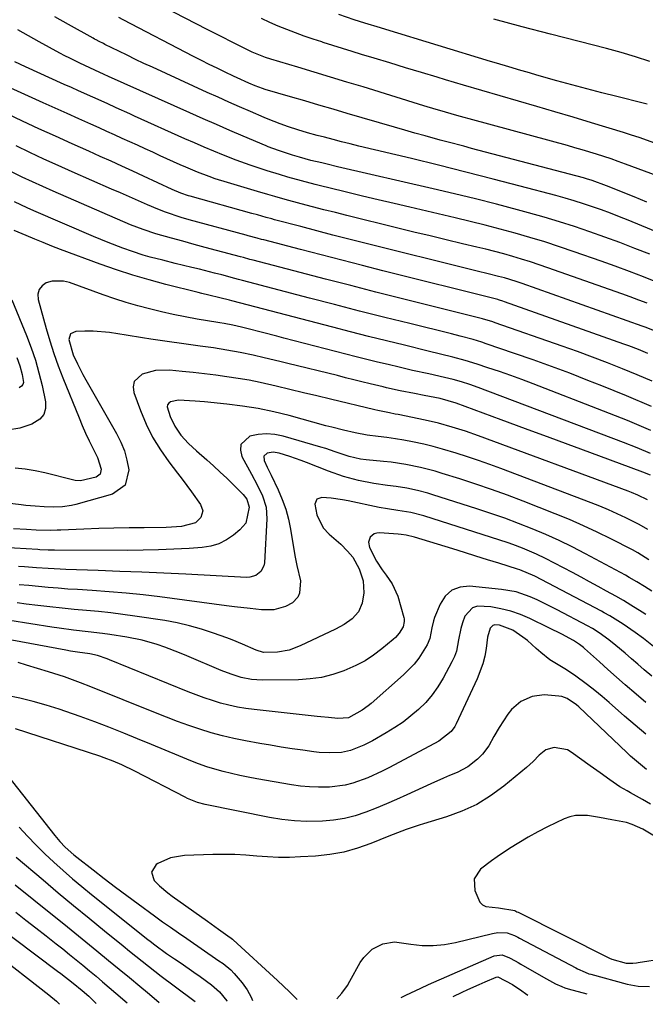
# Model space of a CAD drawing. Units: inches. Extents: x 1846801 to 1852104, y 410597 to 415960.
# Drawn here: x 1848690 to 1848878, y 410633 to 410928 of the extents above; entities that cross this region are included whole.
import ezdxf

# ---------------------------------------------------------------- set-up
doc = ezdxf.new("R2010")
doc.units = ezdxf.units.IN
doc.header["$MEASUREMENT"] = 0
doc.layers.add('7', color=7, linetype='Continuous')
doc.layers.add('8', color=7, linetype='Continuous')

msp = doc.modelspace()

# ---------------------------------------------------------------- linework, layer by layer
at = {"layer": '7', "color": 18}
for points in [[(1848881.18, 410881.65, 1838), (1848871.67, 410885.21, 1838), (1848869.53, 410885.99, 1838), (1848867.38, 410886.74, 1838), (1848863.06, 410888.16, 1838), (1848858.7, 410889.48, 1838), (1848856.51, 410890.11, 1838), (1848854.31, 410890.72, 1838), (1848825.9, 410898.42, 1838), (1848822.24, 410899.43, 1838), (1848820.4, 410899.96, 1838), (1848816.75, 410901.02, 1838), (1848814.93, 410901.57, 1838), (1848811.28, 410902.68, 1838), (1848793.02, 410908.31, 1838), (1848788.14, 410909.8, 1838), (1848783.26, 410911.29, 1838), (1848778.38, 410912.75, 1838), (1848773.49, 410914.21, 1838), (1848765.37, 410916.61, 1838), (1848763.72, 410917.13, 1838), (1848759.71, 410918.72, 1838), (1848755.74, 410920.71, 1838), (1848753.38, 410921.91, 1838), (1848751.01, 410923.11, 1838), (1848748.66, 410924.33, 1838), (1848746.3, 410925.55, 1838), (1848726.46, 410935.88, 1838)], [(1848892.35, 410860.16, 1834), (1848872.53, 410868.35, 1834), (1848869.87, 410869.42, 1834), (1848867.2, 410870.46, 1834), (1848864.51, 410871.45, 1834), (1848861.81, 410872.41, 1834), (1848859.09, 410873.31, 1834), (1848856.36, 410874.18, 1834), (1848853.61, 410874.98, 1834), (1848850.84, 410875.75, 1834), (1848840.12, 410878.59, 1834), (1848831.98, 410880.71, 1834), (1848823.83, 410882.8, 1834), (1848815.67, 410884.83, 1834), (1848807.49, 410886.83, 1834), (1848791.73, 410890.61, 1834), (1848789.15, 410891.24, 1834), (1848786.58, 410891.88, 1834), (1848784.01, 410892.54, 1834), (1848781.45, 410893.22, 1834), (1848779.23, 410893.81, 1834), (1848776.33, 410894.61, 1834), (1848773.46, 410895.47, 1834), (1848770.6, 410896.39, 1834), (1848768.16, 410897.26, 1834), (1848764.56, 410898.67, 1834), (1848763.36, 410899.17, 1834), (1848759.23, 410900.95, 1834), (1848755.99, 410902.35, 1834), (1848752.74, 410903.78, 1834), (1848749.51, 410905.23, 1834), (1848746.29, 410906.69, 1834), (1848729.84, 410914.22, 1834), (1848727.3, 410915.4, 1834), (1848724.77, 410916.59, 1834), (1848722.24, 410917.81, 1834), (1848719.72, 410919.04, 1834), (1848715.59, 410921.08, 1834), (1848715.15, 410921.3, 1834), (1848713.82, 410921.98, 1834), (1848712.94, 410922.45, 1834), (1848712.5, 410922.68, 1834), (1848712.06, 410922.92, 1834), (1848704.65, 410927.02, 1834), (1848700.52, 410929.33, 1834)], [(1848878.16, 410873.82, 1836), (1848874.33, 410875.37, 1836), (1848866.03, 410878.72, 1836), (1848861.76, 410880.27, 1836), (1848860.03, 410880.79, 1836), (1848859.15, 410881.03, 1836), (1848825.56, 410889.9, 1836), (1848823.21, 410890.52, 1836), (1848818.51, 410891.78, 1836), (1848816.17, 410892.41, 1836), (1848811.64, 410893.63, 1836), (1848808.57, 410894.49, 1836), (1848805.51, 410895.36, 1836), (1848802.45, 410896.24, 1836), (1848788.26, 410900.41, 1836), (1848784.02, 410901.65, 1836), (1848779.78, 410902.9, 1836), (1848775.54, 410904.14, 1836), (1848771.29, 410905.38, 1836), (1848763.68, 410907.6, 1836), (1848762.81, 410907.87, 1836), (1848760.68, 410908.65, 1836), (1848758.76, 410909.47, 1836), (1848755.28, 410911.03, 1836), (1848754.13, 410911.57, 1836), (1848751.65, 410912.75, 1836), (1848749.27, 410913.91, 1836), (1848746.9, 410915.07, 1836), (1848744.54, 410916.27, 1836), (1848742.18, 410917.47, 1836), (1848721.04, 410928.44, 1836), (1848719.72, 410929.12, 1836)], [(1848878.21, 410903.17, 1842), (1848877, 410903.49, 1842), (1848869.08, 410905.46, 1842), (1848864.58, 410906.6, 1842), (1848860.09, 410907.76, 1842), (1848855.61, 410908.97, 1842), (1848851.13, 410910.2, 1842), (1848845.87, 410911.68, 1842), (1848842.2, 410912.72, 1842), (1848840.37, 410913.26, 1842), (1848836.71, 410914.34, 1842), (1848833.06, 410915.44, 1842), (1848831.23, 410916, 1842), (1848799.82, 410925.53, 1842), (1848798.25, 410926, 1842), (1848793.52, 410927.44, 1842), (1848790.37, 410928.41, 1842), (1848785.71, 410930.03, 1842)], [(1848879.04, 410915.98, 1844), (1848874.75, 410917.38, 1844), (1848870.42, 410918.65, 1844), (1848866.06, 410919.83, 1844), (1848857.78, 410921.94, 1844), (1848849.26, 410924.14, 1844), (1848840.76, 410926.38, 1844), (1848832.27, 410928.67, 1844)], [(1848878.97, 410858.15, 1832), (1848874.51, 410859.93, 1832), (1848870.04, 410861.66, 1832), (1848865.53, 410863.32, 1832), (1848861.01, 410864.93, 1832), (1848856.46, 410866.46, 1832), (1848851.88, 410867.92, 1832), (1848847.28, 410869.29, 1832), (1848842.66, 410870.59, 1832), (1848839.35, 410871.49, 1832), (1848833.05, 410873.15, 1832), (1848826.74, 410874.77, 1832), (1848820.41, 410876.31, 1832), (1848814.07, 410877.81, 1832), (1848785.35, 410884.41, 1832), (1848782.21, 410885.14, 1832), (1848780.64, 410885.52, 1832), (1848777.31, 410886.31, 1832), (1848773.9, 410887.23, 1832), (1848771.87, 410887.85, 1832), (1848767.6, 410889.24, 1832), (1848764.54, 410890.37, 1832), (1848763.94, 410890.62, 1832), (1848757.08, 410893.55, 1832), (1848753.06, 410895.28, 1832), (1848749.04, 410897.02, 1832), (1848745.03, 410898.79, 1832), (1848741.02, 410900.57, 1832), (1848716.71, 410911.46, 1832), (1848715.34, 410912.07, 1832), (1848712.55, 410913.32, 1832), (1848708.06, 410915.42, 1832), (1848705.02, 410916.91, 1832), (1848703.52, 410917.69, 1832), (1848702.02, 410918.49, 1832), (1848695.85, 410921.83, 1832), (1848692.64, 410923.61, 1832), (1848689.44, 410925.42, 1832)], [(1848878.23, 410843.47, 1828), (1848875.69, 410844.44, 1828), (1848873.14, 410845.38, 1828), (1848870.59, 410846.3, 1828), (1848848.46, 410854.12, 1828), (1848845.84, 410855.02, 1828), (1848843.2, 410855.89, 1828), (1848840.55, 410856.71, 1828), (1848837.88, 410857.5, 1828), (1848835.2, 410858.24, 1828), (1848832.52, 410858.96, 1828), (1848829.83, 410859.64, 1828), (1848827.13, 410860.3, 1828), (1848822.83, 410861.33, 1828), (1848817.98, 410862.49, 1828), (1848813.13, 410863.65, 1828), (1848808.28, 410864.83, 1828), (1848803.43, 410866.02, 1828), (1848788.15, 410869.78, 1828), (1848784.71, 410870.64, 1828), (1848781.28, 410871.51, 1828), (1848777.85, 410872.41, 1828), (1848774.43, 410873.31, 1828), (1848769.69, 410874.59, 1828), (1848766.55, 410875.45, 1828), (1848764.45, 410876.04, 1828), (1848761.33, 410876.96, 1828), (1848752.3, 410879.66, 1828), (1848748.69, 410880.81, 1828), (1848746.9, 410881.43, 1828), (1848743.35, 410882.77, 1828), (1848739.86, 410884.22, 1828), (1848738.12, 410884.99, 1828), (1848732.2, 410887.68, 1828), (1848729.91, 410888.73, 1828), (1848727.62, 410889.77, 1828), (1848725.33, 410890.82, 1828), (1848723.04, 410891.87, 1828), (1848720.75, 410892.91, 1828), (1848718.46, 410893.95, 1828), (1848716.17, 410894.99, 1828), (1848713.87, 410896.02, 1828), (1848711.34, 410897.14, 1828), (1848707.78, 410898.73, 1828), (1848704.22, 410900.33, 1828), (1848700.66, 410901.93, 1828), (1848697.11, 410903.53, 1828), (1848679.56, 410911.45, 1828)], [(1848881.4, 410834.82, 1826), (1848877.6, 410836.27, 1826), (1848876.72, 410836.59, 1826), (1848840.71, 410849.43, 1826), (1848838.96, 410850.02, 1826), (1848835.41, 410851.06, 1826), (1848833.62, 410851.52, 1826), (1848830.52, 410852.27, 1826), (1848827.26, 410853.07, 1826), (1848825.63, 410853.48, 1826), (1848793.56, 410861.49, 1826), (1848788.75, 410862.7, 1826), (1848783.95, 410863.93, 1826), (1848779.15, 410865.18, 1826), (1848774.35, 410866.44, 1826), (1848766.48, 410868.52, 1826), (1848765.62, 410868.75, 1826), (1848763.9, 410869.22, 1826), (1848761.33, 410869.93, 1826), (1848759.61, 410870.41, 1826), (1848741.17, 410875.54, 1826), (1848740.61, 410875.7, 1826), (1848738.4, 410876.44, 1826), (1848735.72, 410877.62, 1826), (1848731.48, 410879.59, 1826), (1848727.16, 410881.6, 1826), (1848723.93, 410883.09, 1826), (1848720.7, 410884.58, 1826), (1848717.46, 410886.04, 1826), (1848714.21, 410887.49, 1826), (1848710.73, 410889.04, 1826), (1848705.75, 410891.27, 1826), (1848700.77, 410893.52, 1826), (1848695.81, 410895.8, 1826), (1848690.86, 410898.1, 1826), (1848683.45, 410901.57, 1826)], [(1848878.44, 410828.44, 1824), (1848875.58, 410829.59, 1824), (1848872.69, 410830.68, 1824), (1848871.24, 410831.21, 1824), (1848835.46, 410843.94, 1824), (1848834.95, 410844.12, 1824), (1848833.92, 410844.43, 1824), (1848833.66, 410844.49, 1824), (1848833.4, 410844.56, 1824), (1848798.98, 410853.2, 1824), (1848792.8, 410854.76, 1824), (1848786.62, 410856.34, 1824), (1848780.44, 410857.94, 1824), (1848774.27, 410859.56, 1824), (1848763.26, 410862.45, 1824), (1848762.59, 410862.63, 1824), (1848761.26, 410862.99, 1824), (1848758.58, 410863.71, 1824), (1848757.92, 410863.9, 1824), (1848740.82, 410868.49, 1824), (1848738.44, 410869.17, 1824), (1848733.77, 410870.74, 1824), (1848731.48, 410871.67, 1824), (1848728.34, 410873.02, 1824), (1848725.64, 410874.18, 1824), (1848722.94, 410875.35, 1824), (1848720.24, 410876.53, 1824), (1848717.55, 410877.71, 1824), (1848705.78, 410882.88, 1824), (1848701.54, 410884.77, 1824), (1848697.31, 410886.69, 1824), (1848693.11, 410888.66, 1824), (1848688.92, 410890.66, 1824)], [(1848879.69, 410820.12, 1822), (1848875.25, 410822, 1822), (1848870.79, 410823.83, 1822), (1848866.3, 410825.59, 1822), (1848861.8, 410827.32, 1822), (1848857.28, 410828.98, 1822), (1848852.74, 410830.6, 1822), (1848832.67, 410837.62, 1822), (1848831.91, 410837.88, 1822), (1848828.81, 410838.82, 1822), (1848827.25, 410839.24, 1822), (1848826.47, 410839.44, 1822), (1848804.43, 410844.93, 1822), (1848796.86, 410846.83, 1822), (1848789.3, 410848.75, 1822), (1848781.74, 410850.7, 1822), (1848774.19, 410852.66, 1822), (1848760.05, 410856.37, 1822), (1848759.09, 410856.63, 1822), (1848757.18, 410857.14, 1822), (1848756.22, 410857.4, 1822), (1848749.05, 410859.31, 1822), (1848745.68, 410860.21, 1822), (1848742.32, 410861.13, 1822), (1848738.96, 410862.05, 1822), (1848735.6, 410862.98, 1822), (1848730.82, 410864.32, 1822), (1848727.01, 410865.54, 1822), (1848723.29, 410867.01, 1822), (1848700.04, 410877.06, 1822), (1848696.93, 410878.43, 1822), (1848693.84, 410879.83, 1822), (1848690.77, 410881.29, 1822), (1848687.72, 410882.78, 1822)], [(1848879.36, 410805.33, 1818), (1848872.28, 410808.27, 1818), (1848865.16, 410811.11, 1818), (1848844.02, 410819.32, 1818), (1848840.66, 410820.6, 1818), (1848837.28, 410821.83, 1818), (1848833.88, 410823.01, 1818), (1848830.47, 410824.14, 1818), (1848827.26, 410825.18, 1818), (1848823.61, 410826.3, 1818), (1848819.92, 410827.3, 1818), (1848816.22, 410828.23, 1818), (1848812.51, 410829.14, 1818), (1848805.43, 410830.85, 1818), (1848800.04, 410832.17, 1818), (1848794.66, 410833.51, 1818), (1848789.28, 410834.88, 1818), (1848783.91, 410836.27, 1818), (1848753.61, 410844.2, 1818), (1848752.93, 410844.38, 1818), (1848750.03, 410845.14, 1818), (1848746.79, 410845.89, 1818), (1848744.63, 410846.4, 1818), (1848743.55, 410846.67, 1818), (1848733.85, 410849.1, 1818), (1848728.88, 410850.44, 1818), (1848723.93, 410851.88, 1818), (1848719.04, 410853.49, 1818), (1848714.18, 410855.21, 1818), (1848702.31, 410859.63, 1818), (1848699.7, 410860.62, 1818), (1848697.1, 410861.64, 1818), (1848694.52, 410862.69, 1818), (1848691.95, 410863.78, 1818), (1848688.36, 410865.33, 1818)], [(1848879.26, 410798.46, 1816), (1848875.21, 410800.13, 1816), (1848871.13, 410801.73, 1816), (1848827.55, 410818.25, 1816), (1848825.07, 410819.14, 1816), (1848822.54, 410819.93, 1816), (1848819.99, 410820.63, 1816), (1848817.42, 410821.23, 1816), (1848812.69, 410822.26, 1816), (1848807.83, 410823.35, 1816), (1848803.8, 410824.29, 1816), (1848800.57, 410825.06, 1816), (1848797.35, 410825.84, 1816), (1848794.13, 410826.64, 1816), (1848790.92, 410827.45, 1816), (1848769.27, 410833.02, 1816), (1848767.14, 410833.56, 1816), (1848762.89, 410834.66, 1816), (1848758.1, 410835.91, 1816), (1848756.52, 410836.31, 1816), (1848753.99, 410836.89, 1816), (1848751.38, 410837.39, 1816), (1848750.06, 410837.61, 1816), (1848749.41, 410837.72, 1816), (1848743.25, 410838.74, 1816), (1848739.67, 410839.39, 1816), (1848736.09, 410840.09, 1816), (1848732.54, 410840.89, 1816), (1848729, 410841.75, 1816), (1848725.49, 410842.7, 1816), (1848721.99, 410843.72, 1816), (1848718.53, 410844.84, 1816), (1848715.09, 410846.03, 1816), (1848704.93, 410849.7, 1816), (1848703.19, 410850.12, 1816), (1848699.72, 410850.06, 1816), (1848698, 410849.58, 1816), (1848696.72, 410848.68, 1816), (1848695.82, 410847.58, 1816), (1848695.49, 410846.2, 1816), (1848695.54, 410844.63, 1816), (1848697.93, 410835.92, 1816), (1848699.04, 410832.15, 1816), (1848700.23, 410828.42, 1816), (1848701.55, 410824.72, 1816), (1848702.97, 410821.06, 1816), (1848707.82, 410809.12, 1816), (1848708.79, 410806.81, 1816), (1848709.81, 410804.52, 1816), (1848710.87, 410802.25, 1816), (1848711.98, 410800, 1816), (1848713.41, 410797.18, 1816), (1848714.49, 410793.69, 1816), (1848714.16, 410792.23, 1816), (1848712.95, 410791.36, 1816), (1848708.22, 410790.21, 1816), (1848706.65, 410790.37, 1816), (1848706.27, 410790.46, 1816), (1848697.54, 410792.6, 1816), (1848694.62, 410793.22, 1816), (1848691.68, 410793.72, 1816), (1848688.71, 410794.03, 1816)], [(1848687.62, 410844.46, 1818), (1848692.06, 410833.78, 1818), (1848693.46, 410830.12, 1818), (1848694.73, 410826.41, 1818), (1848695.79, 410822.65, 1818), (1848696.72, 410818.84, 1818), (1848697.79, 410813.88, 1818), (1848697.76, 410811.87, 1818), (1848697.27, 410810.1, 1818), (1848696.09, 410808.69, 1818), (1848693.63, 410807.19, 1818), (1848690.07, 410806.02, 1818), (1848686.38, 410805.4, 1818)], [(1848879.18, 410791.88, 1814), (1848876.87, 410792.8, 1814), (1848863.73, 410797.72, 1814), (1848856.41, 410800.44, 1814), (1848849.09, 410803.16, 1814), (1848841.76, 410805.86, 1814), (1848834.43, 410808.54, 1814), (1848820.93, 410813.47, 1814), (1848818.55, 410814.25, 1814), (1848816.13, 410814.86, 1814), (1848811.29, 410815.84, 1814), (1848808.44, 410816.4, 1814), (1848804.17, 410817.23, 1814), (1848800.04, 410818.15, 1814), (1848799.01, 410818.4, 1814), (1848795.12, 410819.34, 1814), (1848792.67, 410819.95, 1814), (1848790.21, 410820.55, 1814), (1848787.76, 410821.15, 1814), (1848785.3, 410821.76, 1814), (1848770.48, 410825.42, 1814), (1848768.09, 410826.01, 1814), (1848763.3, 410827.15, 1814), (1848760.04, 410827.9, 1814), (1848756.1, 410828.73, 1814), (1848752.13, 410829.44, 1814), (1848748.14, 410830.06, 1814), (1848744.15, 410830.64, 1814), (1848729.31, 410832.71, 1814), (1848726.84, 410833.07, 1814), (1848721.92, 410833.87, 1814), (1848717, 410834.67, 1814), (1848712.04, 410835.06, 1814), (1848709.56, 410835.09, 1814), (1848706.85, 410835.03, 1814), (1848705.27, 410834.28, 1814), (1848704.77, 410832.6, 1814), (1848706.07, 410828.02, 1814), (1848707.32, 410825.28, 1814), (1848708.96, 410822.06, 1814), (1848709.83, 410820.48, 1814), (1848719.07, 410804.42, 1814), (1848720.36, 410801.83, 1814), (1848721.44, 410799.17, 1814), (1848722.2, 410796.4, 1814), (1848722.75, 410793.56, 1814), (1848721.7, 410788.97, 1814), (1848717.89, 410786.21, 1814), (1848706.9, 410783.17, 1814), (1848705.57, 410782.86, 1814), (1848702.86, 410782.45, 1814), (1848700.12, 410782.34, 1814), (1848697.37, 410782.41, 1814), (1848694.62, 410782.61, 1814), (1848691.88, 410782.87, 1814), (1848690.51, 410783.02, 1814), (1848677.93, 410784.49, 1814)], [(1848878.3, 410784.52, 1812), (1848875.43, 410785.89, 1812), (1848873.48, 410786.72, 1812), (1848872.49, 410787.1, 1812), (1848827.66, 410803.69, 1812), (1848823.71, 410805.09, 1812), (1848819.72, 410806.36, 1812), (1848815.68, 410807.48, 1812), (1848811.6, 410808.42, 1812), (1848803.55, 410810.07, 1812), (1848802.67, 410810.25, 1812), (1848800.93, 410810.58, 1812), (1848797.43, 410811.27, 1812), (1848796.57, 410811.47, 1812), (1848783.24, 410814.68, 1812), (1848779.18, 410815.66, 1812), (1848775.12, 410816.64, 1812), (1848771.05, 410817.62, 1812), (1848766.99, 410818.6, 1812), (1848762.15, 410819.71, 1812), (1848758.84, 410820.38, 1812), (1848755.51, 410820.95, 1812), (1848752.16, 410821.45, 1812), (1848748.81, 410821.88, 1812), (1848745.45, 410822.29, 1812), (1848742.09, 410822.66, 1812), (1848738.73, 410823.01, 1812), (1848734.92, 410823.38, 1812), (1848730.76, 410823.3, 1812), (1848726.73, 410822.24, 1812), (1848724.35, 410819.97, 1812), (1848724.07, 410818.43, 1812), (1848724.24, 410816.69, 1812), (1848726.22, 410811.34, 1812), (1848727.94, 410807.25, 1812), (1848729.9, 410803.3, 1812), (1848732.21, 410799.54, 1812), (1848734.76, 410795.92, 1812), (1848737.34, 410792.57, 1812), (1848738.76, 410790.71, 1812), (1848741.55, 410786.94, 1812), (1848744.25, 410783.16, 1812), (1848744.91, 410781.2, 1812), (1848744.35, 410779.2, 1812), (1848742.79, 410777.62, 1812), (1848738.54, 410776.53, 1812), (1848735.51, 410776.29, 1812), (1848733.98, 410776.24, 1812), (1848727.34, 410776.18, 1812), (1848722.82, 410776.12, 1812), (1848718.3, 410776.02, 1812), (1848713.79, 410775.89, 1812), (1848709.27, 410775.73, 1812), (1848702.36, 410775.46, 1812), (1848701.31, 410775.42, 1812), (1848699.19, 410775.37, 1812), (1848694.95, 410775.41, 1812), (1848692.1, 410775.59, 1812), (1848688.2, 410775.85, 1812)], [(1848878.68, 410766.58, 1808), (1848875.44, 410768.59, 1808), (1848873.77, 410769.5, 1808), (1848867.31, 410772.81, 1808), (1848863.21, 410774.84, 1808), (1848859.07, 410776.78, 1808), (1848854.88, 410778.6, 1808), (1848850.64, 410780.33, 1808), (1848840.98, 410784.11, 1808), (1848836.29, 410785.89, 1808), (1848831.57, 410787.61, 1808), (1848826.82, 410789.24, 1808), (1848822.05, 410790.8, 1808), (1848816.78, 410792.47, 1808), (1848814.62, 410793.12, 1808), (1848810.26, 410794.24, 1808), (1848805.84, 410795.12, 1808), (1848801.39, 410795.77, 1808), (1848799.15, 410796.02, 1808), (1848793.96, 410796.52, 1808), (1848792.22, 410796.73, 1808), (1848788.8, 410797.47, 1808), (1848784.61, 410798.96, 1808), (1848781.8, 410799.9, 1808), (1848780.39, 410800.33, 1808), (1848769.03, 410803.66, 1808), (1848766.53, 410804.15, 1808), (1848764.04, 410804.36, 1808), (1848761.54, 410804.12, 1808), (1848759.05, 410803.6, 1808), (1848756.38, 410801.14, 1808), (1848756.2, 410799.45, 1808), (1848756.6, 410797.52, 1808), (1848759.52, 410792.24, 1808), (1848761.23, 410789.03, 1808), (1848762.83, 410785.76, 1808), (1848763.92, 410782.37, 1808), (1848764.16, 410778.82, 1808), (1848763.41, 410765.65, 1808), (1848763.22, 410764.7, 1808), (1848762.36, 410763.06, 1808), (1848760.84, 410761.86, 1808), (1848759.02, 410761.29, 1808), (1848758.04, 410761.24, 1808), (1848739.86, 410762.19, 1808), (1848733.27, 410762.52, 1808), (1848726.69, 410762.82, 1808), (1848720.1, 410763.08, 1808), (1848713.52, 410763.32, 1808), (1848703.9, 410763.64, 1808), (1848702.12, 410763.71, 1808), (1848698.57, 410763.9, 1808), (1848695.02, 410764.15, 1808), (1848691.47, 410764.4, 1808), (1848689.69, 410764.53, 1808)], [(1848879.61, 410757.13, 1806), (1848877.38, 410758.55, 1806), (1848875.14, 410759.95, 1806), (1848872.86, 410761.28, 1806), (1848871.71, 410761.92, 1806), (1848859.68, 410768.37, 1806), (1848855.76, 410770.39, 1806), (1848851.8, 410772.32, 1806), (1848847.78, 410774.13, 1806), (1848843.72, 410775.86, 1806), (1848839.61, 410777.47, 1806), (1848835.48, 410779.02, 1806), (1848831.32, 410780.47, 1806), (1848827.13, 410781.86, 1806), (1848813.98, 410786.06, 1806), (1848812.43, 410786.53, 1806), (1848809.29, 410787.35, 1806), (1848806.12, 410788.01, 1806), (1848802.92, 410788.51, 1806), (1848800.38, 410788.82, 1806), (1848796.25, 410789.4, 1806), (1848791.64, 410790.32, 1806), (1848787.09, 410791.53, 1806), (1848782.66, 410793.09, 1806), (1848776.04, 410795.71, 1806), (1848774.4, 410796.34, 1806), (1848771.08, 410797.51, 1806), (1848767.85, 410798.53, 1806), (1848766.05, 410798.8, 1806), (1848764.25, 410798.54, 1806), (1848763.26, 410797.65, 1806), (1848763.3, 410796.31, 1806), (1848764.29, 410794.33, 1806), (1848765.48, 410791.88, 1806), (1848767.57, 410787.49, 1806), (1848768.77, 410784.64, 1806), (1848769.81, 410781.74, 1806), (1848770.61, 410778.76, 1806), (1848771.25, 410775.73, 1806), (1848772.55, 410767.83, 1806), (1848773.14, 410764.86, 1806), (1848774.25, 410760.27, 1806), (1848773.97, 410756.5, 1806), (1848773.45, 410755.37, 1806), (1848771.85, 410753.61, 1806), (1848769.74, 410752.55, 1806), (1848766.21, 410751.58, 1806), (1848762.56, 410751.52, 1806), (1848759.16, 410751.91, 1806), (1848754.42, 410752.48, 1806), (1848752.05, 410752.78, 1806), (1848732.1, 410755.41, 1806), (1848727.02, 410756.02, 1806), (1848721.94, 410756.56, 1806), (1848716.84, 410756.99, 1806), (1848711.73, 410757.34, 1806), (1848707.37, 410757.6, 1806), (1848704.44, 410757.79, 1806), (1848701.52, 410758, 1806), (1848698.6, 410758.25, 1806), (1848695.68, 410758.52, 1806), (1848692.77, 410758.8, 1806), (1848689.85, 410759.07, 1806)], [(1848877.81, 410750.12, 1804), (1848876.7, 410750.84, 1804), (1848873.35, 410752.96, 1804), (1848871.08, 410754.33, 1804), (1848868.78, 410755.64, 1804), (1848866.02, 410757.17, 1804), (1848863.47, 410758.58, 1804), (1848860.92, 410759.97, 1804), (1848858.37, 410761.34, 1804), (1848855.8, 410762.7, 1804), (1848847.75, 410766.92, 1804), (1848845.01, 410768.28, 1804), (1848840.8, 410770.08, 1804), (1848837.94, 410771.13, 1804), (1848836.49, 410771.61, 1804), (1848811.19, 410779.7, 1804), (1848807.36, 410780.71, 1804), (1848803.46, 410781.36, 1804), (1848800.33, 410781.8, 1804), (1848797.8, 410782.27, 1804), (1848788.5, 410784.19, 1804), (1848786.83, 410784.5, 1804), (1848783.49, 410784.99, 1804), (1848780.66, 410785.27, 1804), (1848779.14, 410784.73, 1804), (1848778.55, 410783.24, 1804), (1848779.15, 410780, 1804), (1848781.05, 410776.18, 1804), (1848782.88, 410774.22, 1804), (1848786.29, 410771.28, 1804), (1848788.35, 410769.16, 1804), (1848789.89, 410767.29, 1804), (1848791.88, 410763.8, 1804), (1848793.04, 410760.28, 1804), (1848793.28, 410756.61, 1804), (1848792.72, 410753.53, 1804), (1848791.62, 410750.93, 1804), (1848789.72, 410748.83, 1804), (1848787.33, 410747.15, 1804), (1848786.06, 410746.42, 1804), (1848784.75, 410745.74, 1804), (1848774.16, 410740.72, 1804), (1848770.82, 410739.49, 1804), (1848767.31, 410738.89, 1804), (1848763.16, 410738.78, 1804), (1848760.94, 410739.46, 1804), (1848756.87, 410741.29, 1804), (1848753.75, 410742.56, 1804), (1848752.17, 410743.15, 1804), (1848748.18, 410744.58, 1804), (1848744.58, 410745.76, 1804), (1848740.94, 410746.79, 1804), (1848737.24, 410747.62, 1804), (1848733.51, 410748.3, 1804), (1848724.58, 410749.66, 1804), (1848720.96, 410750.17, 1804), (1848717.32, 410750.63, 1804), (1848713.68, 410751.02, 1804), (1848710.03, 410751.35, 1804), (1848706.38, 410751.66, 1804), (1848702.74, 410752.01, 1804), (1848699.1, 410752.41, 1804), (1848695.46, 410752.85, 1804), (1848691.98, 410753.29, 1804), (1848689.24, 410753.61, 1804)], [(1848880.63, 410740.11, 1802), (1848877.08, 410742.96, 1802), (1848874.62, 410744.73, 1802), (1848871.03, 410747.21, 1802), (1848870.24, 410747.75, 1802), (1848866.98, 410749.76, 1802), (1848865.32, 410750.69, 1802), (1848864.47, 410751.14, 1802), (1848844.53, 410761.59, 1802), (1848840, 410763.53, 1802), (1848839.33, 410763.75, 1802), (1848833.76, 410765.5, 1802), (1848830.31, 410766.58, 1802), (1848826.85, 410767.66, 1802), (1848823.39, 410768.74, 1802), (1848819.93, 410769.81, 1802), (1848808.41, 410773.37, 1802), (1848805.96, 410773.92, 1802), (1848804.46, 410774.11, 1802), (1848803.53, 410774.19, 1802), (1848797.94, 410774.61, 1802), (1848797.12, 410774.54, 1802), (1848796.37, 410774.32, 1802), (1848795.15, 410773.3, 1802), (1848794.61, 410771.82, 1802), (1848794.92, 410770.27, 1802), (1848797.07, 410766.18, 1802), (1848798.73, 410763.58, 1802), (1848799.89, 410761.89, 1802), (1848801.7, 410759.34, 1802), (1848803.47, 410755.65, 1802), (1848805.2, 410749.27, 1802), (1848805.29, 410748.86, 1802), (1848805.37, 410748.03, 1802), (1848805.04, 410746.42, 1802), (1848803.86, 410744.56, 1802), (1848802.72, 410743.25, 1802), (1848802.08, 410742.66, 1802), (1848798.64, 410739.81, 1802), (1848796.17, 410737.96, 1802), (1848793.6, 410736.27, 1802), (1848790.88, 410734.83, 1802), (1848787.27, 410733.24, 1802), (1848783.94, 410732.14, 1802), (1848780.56, 410731.28, 1802), (1848777.11, 410730.81, 1802), (1848773.61, 410730.58, 1802), (1848762.7, 410730.49, 1802), (1848759.55, 410730.68, 1802), (1848756.46, 410731.29, 1802), (1848753.44, 410732.23, 1802), (1848750.48, 410733.36, 1802), (1848740.12, 410737.78, 1802), (1848737.94, 410738.68, 1802), (1848733.53, 410740.35, 1802), (1848731.3, 410741.13, 1802), (1848726.77, 410742.44, 1802), (1848722.15, 410743.35, 1802), (1848717.06, 410744.12, 1802), (1848714.89, 410744.44, 1802), (1848710.54, 410744.99, 1802), (1848706.17, 410745.48, 1802), (1848701.82, 410746.04, 1802), (1848699.65, 410746.36, 1802), (1848687.03, 410748.31, 1802)], [(1848877.85, 410723.74, 1798), (1848874.88, 410726.24, 1798), (1848871.62, 410729.08, 1798), (1848869.02, 410731.36, 1798), (1848866.44, 410733.65, 1798), (1848863.87, 410735.95, 1798), (1848859.46, 410739.91, 1798), (1848859.09, 410740.23, 1798), (1848857.94, 410741.15, 1798), (1848856.07, 410742.37, 1798), (1848852.63, 410744.22, 1798), (1848848.77, 410746.17, 1798), (1848843.04, 410748.91, 1798), (1848840.19, 410750.11, 1798), (1848837.3, 410751.13, 1798), (1848834.32, 410751.87, 1798), (1848831.28, 410752.43, 1798), (1848827.3, 410752.61, 1798), (1848825.78, 410752.11, 1798), (1848823.57, 410749.64, 1798), (1848822.79, 410747.6, 1798), (1848822.28, 410745.94, 1798), (1848821.66, 410742.54, 1798), (1848820.98, 410739.16, 1798), (1848820.39, 410737.55, 1798), (1848819.66, 410735.98, 1798), (1848817.01, 410731.03, 1798), (1848815.47, 410728.46, 1798), (1848813.76, 410726.03, 1798), (1848811.8, 410723.79, 1798), (1848809.68, 410721.67, 1798), (1848807.38, 410719.74, 1798), (1848805.01, 410717.9, 1798), (1848802.52, 410716.23, 1798), (1848799.96, 410714.65, 1798), (1848795.79, 410712.27, 1798), (1848793.26, 410710.95, 1798), (1848789.28, 410709.37, 1798), (1848786.51, 410708.8, 1798), (1848783.08, 410708.63, 1798), (1848779.84, 410708.79, 1798), (1848778.22, 410708.98, 1798), (1848774.96, 410709.44, 1798), (1848771.71, 410709.91, 1798), (1848768.47, 410710.41, 1798), (1848765.24, 410710.94, 1798), (1848762.01, 410711.49, 1798), (1848757.76, 410712.24, 1798), (1848754.28, 410712.93, 1798), (1848750.84, 410713.73, 1798), (1848747.43, 410714.68, 1798), (1848744.06, 410715.74, 1798), (1848740.71, 410716.9, 1798), (1848737.37, 410718.11, 1798), (1848734.06, 410719.36, 1798), (1848730.76, 410720.66, 1798), (1848711.41, 410728.46, 1798), (1848708.25, 410729.7, 1798), (1848705.07, 410730.86, 1798), (1848703.46, 410731.41, 1798), (1848700.24, 410732.47, 1798), (1848698.62, 410732.97, 1798), (1848692.08, 410734.96, 1798), (1848689.53, 410735.71, 1798)], [(1848877.79, 410714.28, 1796), (1848874.57, 410716.95, 1796), (1848871.4, 410719.68, 1796), (1848866.81, 410723.76, 1796), (1848864.71, 410725.58, 1796), (1848862.56, 410727.35, 1796), (1848860.36, 410729.05, 1796), (1848856.46, 410731.91, 1796), (1848853.56, 410733.88, 1796), (1848852.06, 410734.79, 1796), (1848849.06, 410736.6, 1796), (1848846.29, 410738.71, 1796), (1848844.97, 410739.92, 1796), (1848842.34, 410742.3, 1796), (1848840.92, 410743.37, 1796), (1848837.88, 410745.4, 1796), (1848833.9, 410746.94, 1796), (1848832.51, 410747.04, 1796), (1848831.96, 410746.88, 1796), (1848831.15, 410746.03, 1796), (1848830.37, 410743.36, 1796), (1848829.94, 410739.98, 1796), (1848829.52, 410737.62, 1796), (1848828.96, 410735.31, 1796), (1848827.27, 410730.84, 1796), (1848820.95, 410717.37, 1796), (1848820.51, 410716.54, 1796), (1848819.41, 410715.03, 1796), (1848815.69, 410712.15, 1796), (1848800.89, 410704.28, 1796), (1848798.77, 410703.2, 1796), (1848794.43, 410701.22, 1796), (1848789.97, 410699.58, 1796), (1848787.68, 410698.99, 1796), (1848782.99, 410698.41, 1796), (1848779.63, 410698.36, 1796), (1848776.93, 410698.45, 1796), (1848774.24, 410698.71, 1796), (1848771.56, 410699.09, 1796), (1848761.12, 410700.88, 1796), (1848758.59, 410701.35, 1796), (1848756.07, 410701.86, 1796), (1848753.56, 410702.43, 1796), (1848751.06, 410703.05, 1796), (1848748.58, 410703.75, 1796), (1848746.13, 410704.51, 1796), (1848743.7, 410705.37, 1796), (1848741.31, 410706.3, 1796), (1848737.8, 410707.75, 1796), (1848733.67, 410709.45, 1796), (1848729.53, 410711.15, 1796), (1848725.4, 410712.85, 1796), (1848721.26, 410714.55, 1796), (1848716.79, 410716.34, 1796), (1848712.52, 410717.98, 1796), (1848708.21, 410719.55, 1796), (1848703.88, 410721.06, 1796), (1848701.86, 410721.75, 1796), (1848697.98, 410722.97, 1796), (1848694.07, 410724.08, 1796), (1848690.11, 410725.03, 1796), (1848686.13, 410725.86, 1796)], [(1848878.06, 410703.72, 1794), (1848875.59, 410705.64, 1794), (1848873.22, 410707.68, 1794), (1848872.07, 410708.74, 1794), (1848857.67, 410722.45, 1794), (1848857.03, 410723.03, 1794), (1848854.18, 410724.97, 1794), (1848852.58, 410725.53, 1794), (1848851.74, 410725.68, 1794), (1848847.32, 410726.06, 1794), (1848843.7, 410725.53, 1794), (1848840.32, 410724.03, 1794), (1848837.55, 410721.69, 1794), (1848836.4, 410720.24, 1794), (1848833.84, 410716.27, 1794), (1848832.24, 410713.52, 1794), (1848830.7, 410710.74, 1794), (1848828.8, 410708.24, 1794), (1848827.32, 410706.76, 1794), (1848824.43, 410704.52, 1794), (1848821.19, 410702.82, 1794), (1848818.97, 410701.87, 1794), (1848817.1, 410701.06, 1794), (1848813.38, 410699.39, 1794), (1848806.11, 410696.07, 1794), (1848803.06, 410694.71, 1794), (1848799.99, 410693.38, 1794), (1848796.9, 410692.1, 1794), (1848793.8, 410690.86, 1794), (1848790.65, 410689.81, 1794), (1848787.45, 410688.98, 1794), (1848784.19, 410688.46, 1794), (1848780.88, 410688.16, 1794), (1848776.19, 410688.11, 1794), (1848772.41, 410688.27, 1794), (1848768.66, 410688.7, 1794), (1848764.92, 410689.31, 1794), (1848745.7, 410693.17, 1794), (1848743.35, 410693.79, 1794), (1848740.34, 410695, 1794), (1848739.61, 410695.36, 1794), (1848724.53, 410703.22, 1794), (1848720.69, 410705.09, 1794), (1848718.07, 410706.21, 1794), (1848715.4, 410707.21, 1794), (1848714.05, 410707.67, 1794), (1848688.78, 410715.85, 1794)], [(1848879.19, 410693.32, 1792), (1848876.85, 410694.63, 1792), (1848873.25, 410696.66, 1792), (1848872.17, 410697.25, 1792), (1848870.01, 410698.44, 1792), (1848868.99, 410699.13, 1792), (1848867.05, 410700.55, 1792), (1848864.11, 410702.69, 1792), (1848861.16, 410704.82, 1792), (1848855.44, 410708.9, 1792), (1848854.27, 410709.56, 1792), (1848850.3, 410710.24, 1792), (1848847.87, 410709.53, 1792), (1848845.85, 410707.98, 1792), (1848844, 410706.06, 1792), (1848843.02, 410705.16, 1792), (1848842.01, 410704.29, 1792), (1848835.23, 410698.68, 1792), (1848831.25, 410695.78, 1792), (1848827.08, 410693.22, 1792), (1848822.64, 410691.17, 1792), (1848818.01, 410689.48, 1792), (1848811.11, 410687.4, 1792), (1848809.8, 410686.99, 1792), (1848805.9, 410685.64, 1792), (1848803.33, 410684.66, 1792), (1848800.77, 410683.65, 1792), (1848795.35, 410681.47, 1792), (1848791.31, 410680.06, 1792), (1848787.22, 410678.93, 1792), (1848783.03, 410678.19, 1792), (1848778.79, 410677.73, 1792), (1848774.24, 410677.45, 1792), (1848770.95, 410677.33, 1792), (1848767.66, 410677.31, 1792), (1848764.38, 410677.46, 1792), (1848761.1, 410677.72, 1792), (1848757.82, 410677.99, 1792), (1848754.53, 410678.17, 1792), (1848751.24, 410678.22, 1792), (1848747.95, 410678.18, 1792), (1848739.5, 410677.92, 1792), (1848735.29, 410677.23, 1792), (1848731.41, 410675.46, 1792), (1848730.96, 410675.17, 1792), (1848729.52, 410672.91, 1792), (1848730.38, 410670.37, 1792), (1848731.97, 410668.8, 1792), (1848734.42, 410666.71, 1792), (1848735.71, 410665.74, 1792), (1848746.39, 410658.15, 1792), (1848747.47, 410657.38, 1792), (1848749.63, 410655.84, 1792), (1848752.47, 410653.8, 1792), (1848753.45, 410653.08, 1792), (1848753.83, 410652.78, 1792), (1848754.01, 410652.62, 1792), (1848767.37, 410640.41, 1792), (1848770.9, 410637.05, 1792), (1848773.21, 410634.68, 1792)], [(1848683.66, 410705.19, 1794), (1848700.56, 410683.84, 1794), (1848702.06, 410682.07, 1794), (1848703.66, 410680.4, 1794), (1848706.26, 410678.08, 1794), (1848707.17, 410677.35, 1794), (1848712.03, 410673.59, 1794), (1848715.39, 410671.01, 1794), (1848718.76, 410668.44, 1794), (1848722.15, 410665.91, 1794), (1848725.56, 410663.38, 1794), (1848730.48, 410659.76, 1794), (1848732.86, 410658.04, 1794), (1848735.27, 410656.37, 1794), (1848737.7, 410654.71, 1794), (1848740.11, 410653.04, 1794), (1848749.8, 410646.33, 1794), (1848751.02, 410645.46, 1794), (1848753.34, 410643.58, 1794), (1848754.36, 410642.49, 1794), (1848756.71, 410639.67, 1794), (1848758.2, 410637.6, 1794), (1848759.46, 410635.43, 1794), (1848759.87, 410634.41, 1794)], [(1848689.87, 410686.38, 1796), (1848692.38, 410683.65, 1796), (1848694.94, 410680.98, 1796), (1848697.58, 410678.38, 1796), (1848700.28, 410675.84, 1796), (1848703.03, 410673.36, 1796), (1848705.83, 410670.93, 1796), (1848708.67, 410668.55, 1796), (1848711.54, 410666.21, 1796), (1848728.49, 410652.7, 1796), (1848729.17, 410652.16, 1796), (1848730.56, 410651.08, 1796), (1848734.1, 410648.52, 1796), (1848736.5, 410646.91, 1796), (1848738.42, 410645.6, 1796), (1848742.22, 410642.95, 1796), (1848744.11, 410641.6, 1796), (1848747.58, 410639.1, 1796), (1848749.96, 410637.03, 1796), (1848752.18, 410634.35, 1796), (1848752.21, 410634.26, 1796)], [(1848689.01, 410677.41, 1798), (1848697.02, 410670.6, 1798), (1848701.6, 410666.73, 1798), (1848706.2, 410662.88, 1798), (1848710.83, 410659.06, 1798), (1848715.48, 410655.26, 1798), (1848721.02, 410650.76, 1798), (1848722.91, 410649.23, 1798), (1848726.72, 410646.2, 1798), (1848730.56, 410643.2, 1798), (1848732.49, 410641.72, 1798), (1848736.37, 410638.78, 1798), (1848742.66, 410634.07, 1798)], [(1848688.82, 410660.85, 1802), (1848691.87, 410658.51, 1802), (1848694.91, 410656.16, 1802), (1848697.95, 410653.8, 1802), (1848700.97, 410651.42, 1802), (1848702.95, 410649.86, 1802), (1848704.97, 410648.25, 1802), (1848706.98, 410646.63, 1802), (1848708.98, 410645, 1802), (1848710.96, 410643.35, 1802), (1848712.94, 410641.68, 1802), (1848714.9, 410640.01, 1802), (1848716.86, 410638.33, 1802), (1848718.81, 410636.64, 1802), (1848722.21, 410633.67, 1802)], [(1848681.81, 410657.85, 1804), (1848701.33, 410643.24, 1804), (1848702.36, 410642.47, 1804), (1848706.05, 410639.64, 1804), (1848708.77, 410637.44, 1804), (1848710.73, 410635.69, 1804), (1848711.37, 410635.08, 1804), (1848713.01, 410633.49, 1804)], [(1848785.18, 410634.91, 1792), (1848786.68, 410636.63, 1792), (1848788.29, 410638.95, 1792), (1848789.01, 410640.16, 1792), (1848792.18, 410645.82, 1792), (1848793.2, 410647.32, 1792), (1848795.76, 410649.8, 1792), (1848798.97, 410651.45, 1792), (1848802.44, 410651.99, 1792), (1848807.34, 410651.32, 1792), (1848810.7, 410650.95, 1792), (1848814.06, 410650.86, 1792), (1848817.41, 410651.19, 1792), (1848820.74, 410651.79, 1792), (1848831.8, 410654.53, 1792), (1848833.46, 410654.81, 1792), (1848836.26, 410654.72, 1792), (1848838.4, 410653.94, 1792), (1848839.42, 410653.41, 1792), (1848839.93, 410653.14, 1792), (1848856.78, 410644.24, 1792), (1848857.34, 410643.95, 1792), (1848859.58, 410642.88, 1792), (1848860.75, 410642.45, 1792), (1848861.34, 410642.27, 1792), (1848872.19, 410639.3, 1792), (1848875.52, 410638.67, 1792), (1848878.91, 410638.58, 1792)], [(1848681.76, 410649.32, 1806), (1848698.73, 410636.1, 1806), (1848701.02, 410634.17, 1806), (1848701.93, 410633.27, 1806)], [(1848804.42, 410635.29, 1794), (1848805.84, 410636.01, 1794), (1848810.36, 410638.14, 1794), (1848812.65, 410639.16, 1794), (1848832.35, 410647.79, 1794), (1848834.72, 410648.08, 1794), (1848836.95, 410647.19, 1794), (1848838.66, 410646.28, 1794), (1848839.51, 410645.81, 1794), (1848840.35, 410645.32, 1794), (1848847.15, 410641.36, 1794), (1848850.73, 410639.4, 1794), (1848852.57, 410638.56, 1794), (1848853.53, 410638.23, 1794), (1848854.5, 410637.93, 1794), (1848860.12, 410636.39, 1794)], [(1848820.02, 410635.6, 1796), (1848822.69, 410636.86, 1796), (1848824.41, 410637.66, 1796), (1848827.85, 410639.23, 1796), (1848829.59, 410639.99, 1796), (1848832.94, 410641.44, 1796), (1848833.46, 410641.47, 1796), (1848837.84, 410639.19, 1796), (1848840.59, 410637.27, 1796), (1848841.7, 410636.5, 1796), (1848842.46, 410636.04, 1796)]]:
    msp.add_polyline3d(points, dxfattribs=at)
at = {"layer": '8', "color": 18}
for points in [[(1848880.48, 410891.48, 1840), (1848875.84, 410893.12, 1840), (1848873.51, 410893.89, 1840), (1848871.16, 410894.63, 1840), (1848861.48, 410897.6, 1840), (1848856.02, 410899.26, 1840), (1848850.56, 410900.9, 1840), (1848845.08, 410902.5, 1840), (1848839.6, 410904.09, 1840), (1848834.12, 410905.67, 1840), (1848828.64, 410907.27, 1840), (1848823.16, 410908.88, 1840), (1848817.69, 410910.5, 1840), (1848815.27, 410911.22, 1840), (1848810.52, 410912.64, 1840), (1848805.78, 410914.07, 1840), (1848801.04, 410915.51, 1840), (1848796.3, 410916.95, 1840), (1848792.57, 410918.09, 1840), (1848789.7, 410918.98, 1840), (1848786.82, 410919.87, 1840), (1848783.95, 410920.76, 1840), (1848781.08, 410921.66, 1840), (1848780.65, 410921.8, 1840), (1848778, 410922.66, 1840), (1848775.37, 410923.56, 1840), (1848772.76, 410924.52, 1840), (1848770.16, 410925.52, 1840), (1848767.59, 410926.58, 1840), (1848765.03, 410927.68, 1840), (1848762.5, 410928.84, 1840)], [(1848881.27, 410849.72, 1830), (1848877.08, 410851.38, 1830), (1848872.87, 410853, 1830), (1848868.64, 410854.56, 1830), (1848864.4, 410856.08, 1830), (1848856.31, 410858.91, 1830), (1848851.92, 410860.4, 1830), (1848847.5, 410861.84, 1830), (1848843.06, 410863.18, 1830), (1848838.6, 410864.47, 1830), (1848834.12, 410865.68, 1830), (1848829.63, 410866.86, 1830), (1848825.12, 410867.98, 1830), (1848820.61, 410869.07, 1830), (1848807.06, 410872.24, 1830), (1848802.31, 410873.35, 1830), (1848797.57, 410874.48, 1830), (1848792.82, 410875.61, 1830), (1848788.08, 410876.76, 1830), (1848782.73, 410878.06, 1830), (1848780.67, 410878.57, 1830), (1848778.61, 410879.09, 1830), (1848774.51, 410880.18, 1830), (1848770.42, 410881.32, 1830), (1848767.95, 410882.03, 1830), (1848764.27, 410883.16, 1830), (1848761.27, 410884.13, 1830), (1848759.16, 410884.84, 1830), (1848754.98, 410886.35, 1830), (1848751.17, 410887.86, 1830), (1848748.24, 410889.05, 1830), (1848745.33, 410890.27, 1830), (1848742.42, 410891.52, 1830), (1848739.53, 410892.8, 1830), (1848724.44, 410899.6, 1830), (1848723.07, 410900.22, 1830), (1848718.96, 410902.08, 1830), (1848716.22, 410903.32, 1830), (1848711.95, 410905.24, 1830), (1848707.68, 410907.15, 1830), (1848705.54, 410908.12, 1830), (1848703.41, 410909.08, 1830), (1848691.77, 410914.39, 1830), (1848688.61, 410915.87, 1830)], [(1848879.51, 410812.53, 1820), (1848872.06, 410815.66, 1820), (1848864.58, 410818.7, 1820), (1848860.46, 410820.34, 1820), (1848855, 410822.46, 1820), (1848849.51, 410824.53, 1820), (1848844, 410826.51, 1820), (1848838.46, 410828.44, 1820), (1848829.92, 410831.34, 1820), (1848828.64, 410831.77, 1820), (1848826.05, 410832.56, 1820), (1848822.14, 410833.64, 1820), (1848819.51, 410834.3, 1820), (1848807.05, 410837.37, 1820), (1848799.51, 410839.24, 1820), (1848791.98, 410841.14, 1820), (1848784.45, 410843.07, 1820), (1848776.93, 410845.02, 1820), (1848756.83, 410850.29, 1820), (1848755.68, 410850.6, 1820), (1848754.53, 410850.9, 1820), (1848750.64, 410851.94, 1820), (1848748.41, 410852.52, 1820), (1848743.93, 410853.66, 1820), (1848741.69, 410854.21, 1820), (1848736.67, 410855.42, 1820), (1848732.91, 410856.35, 1820), (1848729.17, 410857.32, 1820), (1848727.09, 410857.91, 1820), (1848723.84, 410858.94, 1820), (1848720.99, 410859.97, 1820), (1848716.56, 410861.68, 1820), (1848712.18, 410863.49, 1820), (1848694.22, 410871.2, 1820), (1848692.27, 410872.05, 1820), (1848688.43, 410873.84, 1820)], [(1848689.16, 410827.22, 1820), (1848690.11, 410824.7, 1820), (1848690.81, 410822.09, 1820), (1848691.16, 410819.69, 1820), (1848690.99, 410819.08, 1820), (1848690.59, 410818.6, 1820), (1848689.83, 410818.12, 1820)], [(1848878.37, 410775.64, 1810), (1848875.84, 410777.09, 1810), (1848871.8, 410779.09, 1810), (1848869.24, 410780.31, 1810), (1848866.66, 410781.48, 1810), (1848864.05, 410782.58, 1810), (1848861.42, 410783.62, 1810), (1848834.35, 410793.91, 1810), (1848831.01, 410795.14, 1810), (1848827.65, 410796.33, 1810), (1848824.28, 410797.46, 1810), (1848820.89, 410798.55, 1810), (1848816.83, 410799.76, 1810), (1848814.04, 410800.52, 1810), (1848811.23, 410801.18, 1810), (1848807.83, 410801.9, 1810), (1848805.28, 410802.37, 1810), (1848802.72, 410802.8, 1810), (1848800.15, 410803.17, 1810), (1848797.58, 410803.51, 1810), (1848794.23, 410803.94, 1810), (1848790.66, 410804.57, 1810), (1848787.13, 410805.39, 1810), (1848783.61, 410806.29, 1810), (1848781.86, 410806.76, 1810), (1848770.84, 410809.78, 1810), (1848766.21, 410810.92, 1810), (1848761.55, 410811.9, 1810), (1848756.85, 410812.64, 1810), (1848752.12, 410813.22, 1810), (1848745.5, 410813.86, 1810), (1848742.61, 410814.12, 1810), (1848737.65, 410814.38, 1810), (1848735.29, 410813.87, 1810), (1848734.75, 410813.47, 1810), (1848734.38, 410813, 1810), (1848734.27, 410812.4, 1810), (1848735.15, 410809.52, 1810), (1848736.54, 410806.57, 1810), (1848738.4, 410803.89, 1810), (1848740.61, 410801.44, 1810), (1848743.01, 410799.19, 1810), (1848746.15, 410796.48, 1810), (1848748.18, 410794.69, 1810), (1848750.18, 410792.87, 1810), (1848752.14, 410791, 1810), (1848754.08, 410789.11, 1810), (1848757.02, 410786.16, 1810), (1848758.15, 410784.69, 1810), (1848758.86, 410782.37, 1810), (1848757.83, 410777.57, 1810), (1848756.09, 410775.5, 1810), (1848754.18, 410773.95, 1810), (1848752.03, 410772.51, 1810), (1848749.75, 410771.36, 1810), (1848747.31, 410770.65, 1810), (1848744.74, 410770.23, 1810), (1848740.87, 410769.97, 1810), (1848736.28, 410769.71, 1810), (1848731.68, 410769.51, 1810), (1848727.08, 410769.4, 1810), (1848722.48, 410769.36, 1810), (1848700.47, 410769.4, 1810), (1848699.84, 410769.41, 1810), (1848698.57, 410769.44, 1810), (1848696.05, 410769.57, 1810), (1848695.42, 410769.6, 1810), (1848681.41, 410770.48, 1810)], [(1848879.59, 410731.62, 1800), (1848877.3, 410733.6, 1800), (1848875.41, 410735.24, 1800), (1848873.51, 410736.88, 1800), (1848871.62, 410738.51, 1800), (1848868.86, 410740.85, 1800), (1848866.68, 410742.57, 1800), (1848863.77, 410744.67, 1800), (1848861.8, 410745.91, 1800), (1848860.27, 410746.76, 1800), (1848851.27, 410751.54, 1800), (1848849.27, 410752.58, 1800), (1848845.2, 410754.54, 1800), (1848843.14, 410755.46, 1800), (1848838.91, 410756.92, 1800), (1848834.51, 410757.69, 1800), (1848824.95, 410758.61, 1800), (1848822.11, 410758.3, 1800), (1848819.62, 410757.4, 1800), (1848817.68, 410755.61, 1800), (1848816.09, 410753.23, 1800), (1848814.48, 410749.25, 1800), (1848814.13, 410748.23, 1800), (1848813.63, 410746.15, 1800), (1848813.06, 410742.99, 1800), (1848812.19, 410741.05, 1800), (1848809.71, 410737.08, 1800), (1848808.35, 410735.27, 1800), (1848805.18, 410732.02, 1800), (1848795.39, 410723.45, 1800), (1848794.54, 410722.74, 1800), (1848792.76, 410721.42, 1800), (1848788.59, 410719.16, 1800), (1848785.44, 410718.95, 1800), (1848782.61, 410719.24, 1800), (1848780.36, 410719.48, 1800), (1848779.23, 410719.6, 1800), (1848760.39, 410721.62, 1800), (1848757.83, 410721.96, 1800), (1848755.3, 410722.39, 1800), (1848752.79, 410722.95, 1800), (1848750.29, 410723.6, 1800), (1848747.83, 410724.36, 1800), (1848745.38, 410725.16, 1800), (1848742.96, 410726.05, 1800), (1848740.55, 410726.98, 1800), (1848717, 410736.59, 1800), (1848716.28, 410736.87, 1800), (1848713.35, 410737.87, 1800), (1848711.08, 410738.36, 1800), (1848707.41, 410738.9, 1800), (1848705.3, 410739.19, 1800), (1848703.91, 410739.43, 1800), (1848682.13, 410743.46, 1800)], [(1848888.77, 410678.71, 1790), (1848876.88, 410685.74, 1790), (1848873.68, 410687.23, 1790), (1848871.99, 410687.75, 1790), (1848867.61, 410688.62, 1790), (1848863.96, 410689.27, 1790), (1848860.3, 410689.89, 1790), (1848856.72, 410689.92, 1790), (1848855, 410689.5, 1790), (1848853.3, 410688.87, 1790), (1848848.32, 410686.45, 1790), (1848845.41, 410684.97, 1790), (1848842.54, 410683.41, 1790), (1848839.73, 410681.73, 1790), (1848836.97, 410679.98, 1790), (1848833.26, 410677.5, 1790), (1848831.56, 410676.3, 1790), (1848828.24, 410673.8, 1790), (1848826.29, 410670.86, 1790), (1848826.48, 410667.35, 1790), (1848828.06, 410663.89, 1790), (1848828.85, 410663.09, 1790), (1848829.86, 410662.61, 1790), (1848833.65, 410662.16, 1790), (1848838.48, 410661.35, 1790), (1848839.15, 410661.04, 1790), (1848839.48, 410660.88, 1790), (1848866.69, 410647.22, 1790), (1848866.87, 410647.14, 1790), (1848867.57, 410646.81, 1790), (1848871.95, 410645.61, 1790), (1848873.96, 410645.58, 1790), (1848874.97, 410645.7, 1790), (1848875.47, 410645.77, 1790), (1848883.19, 410647, 1790)], [(1848688.71, 410669.13, 1800), (1848699.9, 410660.14, 1800), (1848703.23, 410657.44, 1800), (1848706.57, 410654.74, 1800), (1848709.89, 410652.02, 1800), (1848713.2, 410649.3, 1800), (1848716.7, 410646.4, 1800), (1848719.82, 410643.83, 1800), (1848722.94, 410641.26, 1800), (1848726.05, 410638.68, 1800), (1848728.36, 410636.78, 1800), (1848730.32, 410635.16, 1800), (1848731.88, 410633.86, 1800)]]:
    msp.add_polyline3d(points, dxfattribs=at)

doc.saveas('drawing.dxf')
